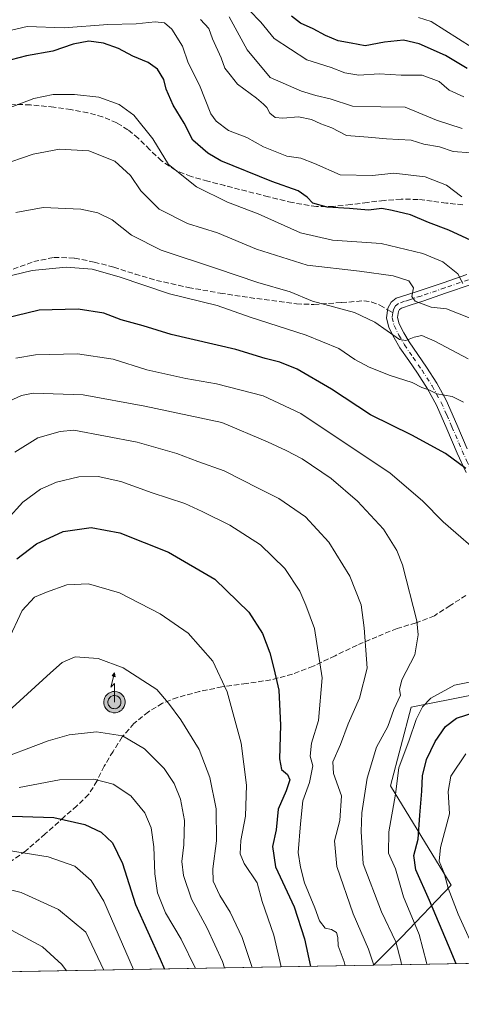
# Model space of a CAD drawing. Units: metres. Extents: x 619992 to 623434, y 4791957 to 4794301.
# Drawn here: x 620599 to 620736, y 4791957 to 4792263 of the extents above; entities that cross this region are included whole.
import ezdxf

# ---------------------------------------------------------------- set-up
doc = ezdxf.new("R2010")
doc.units = ezdxf.units.M
doc.header["$MEASUREMENT"] = 0
doc.linetypes.add('DGN Style 3', pattern=[2.307223458686699, 1.648016756204785, -0.6592067024819142])
doc.linetypes.add('DGN Style 4', pattern=[2.6384748266838614, 1.318413404963828, -0.6592067024819142, 0.001648016756204785, -0.6592067024819142])
for name, color, linetype, lineweight in [('Antena puntual', 7, 'Continuous', 0), ('Arbolado forestal CxS', 92, 'Continuous', 0), ('Camino Cxs', 7, 'Continuous', 0), ('Camino eje', 30, 'DGN Style 4', 13), ('Comarca CxS', 21, 'Continuous', 0), ('Comunidad Autónoma CxS', 142, 'Continuous', 0), ('Curva de nivel maestra', 30, 'Continuous', 30), ('Curva de nivel normal', 30, 'Continuous', 0), ('Municipio CxS', 4, 'Continuous', 0), ('Pastizal CxS', 92, 'Continuous', 0), ('Provincia CxS', 1, 'Continuous', 0), ('Senda', 7, 'DGN Style 3', 0), ('Senda no paivmentada conexión', 7, 'DGN Style 3', 0), ('Talud superficial', 30, 'DGN Style 3', 0)]:
    doc.layers.add(name, color=color, linetype=linetype, lineweight=lineweight)

# ---------------------------------------------------------------- blocks, each defined once
blk = doc.blocks.new('5ANTEN')
at = {"layer": 'Talud superficial', "linetype": 'Continuous', "lineweight": 0, "extrusion": (0, 0, -1)}
blk.add_hatch(color=5, dxfattribs=at).paths.add_polyline_path([(-0.0254, 0.7572), (-0.0074, 0.8788), (0.0718, 0.7896000000000001)])
at = {"layer": 'Talud superficial', "linetype": 'Continuous', "lineweight": 0}
for points in [[(0.039, -0.3583), (-0.0328, -0.3574), (-0.09210000000000002, -0.3441000000000001), (-0.1438, -0.3251), (-0.1919, -0.2949), (-0.2269, -0.263), (-0.2647, -0.2219), (-0.2906, -0.178), (-0.3112, -0.1303), (-0.3232, -0.064), (-0.3252, -0.0046), (-0.3178, 0.0489), (-0.2941, 0.1163), (-0.2696, 0.1597), (-0.2321, 0.2034), (-0.1989, 0.2326), (-0.171, 0.2528), (-0.099, 0.2862), (-0.0524, 0.2994), (0.0124, 0.3021), (0.0915, 0.2914), (0.1483, 0.269), (0.2024, 0.2377), (0.2338, 0.2116), (0.2578, 0.185), (0.291, 0.1357), (0.312, 0.0935), (0.3246, 0.05110000000000001), (0.3333, 0.0027), (0.3324, -0.0536), (0.3246, -0.1024), (0.305, -0.1598), (0.2789, -0.2113), (0.2476, -0.2515), (0.229, -0.2727), (0.1906, -0.3008), (0.1399, -0.3302), (0.0916, -0.3488000000000001)], [(0.0285, -0.2317), (-0.018, -0.2311), (-0.0563, -0.2225), (-0.0877, -0.2109), (-0.1151, -0.1938), (-0.1376, -0.1733), (-0.1625, -0.1461), (-0.1776, -0.1206), (-0.1893, -0.0935), (-0.1971, -0.0505), (-0.1984, -0.0112), (-0.1942, 0.019), (-0.1785, 0.06380000000000001), (-0.1655, 0.0867), (-0.1419, 0.1143), (-0.1199, 0.1337), (-0.1067, 0.1432), (-0.0549, 0.1672), (-0.0323, 0.1736), (0.006500000000000001, 0.1753), (0.0594, 0.1681), (0.0931, 0.1548), (0.1298, 0.1336), (0.146, 0.1201), (0.1579, 0.1069), (0.1815, 0.0719), (0.1939, 0.047), (0.2013, 0.0218), (0.2066, -0.0076), (0.2061, -0.0426), (0.2014, -0.0718), (0.1882, -0.1105), (0.1716, -0.1432), (0.1501, -0.1709), (0.1431, -0.1788), (0.1213, -0.1948), (0.08510000000000001, -0.2158), (0.0573, -0.2265)]]:
    blk.add_hatch(color=5, dxfattribs=at).paths.add_polyline_path(points)
at = {"layer": 'Talud superficial', "color": 7, "linetype": 'Continuous', "lineweight": 0, "elevation": 0.05, "flags": 128}
blk.add_lwpolyline([(0.007, -0.0288), (0.0074, 0.5504), (-0.1102, 0.4384), (0.0074, 0.8788)], dxfattribs=at)
at = {"layer": 'Talud superficial', "color": 7, "linetype": 'Continuous', "lineweight": 0, "flags": 128}
for points in [[(-0.2321, 0.2034), (-0.2696, 0.1597), (-0.2941, 0.1163), (-0.3178, 0.0489), (-0.3252, -0.0046), (-0.3232, -0.064), (-0.3112, -0.1303), (-0.2906, -0.178), (-0.2647, -0.2219), (-0.2269, -0.263), (-0.1919, -0.2949), (-0.1438, -0.3251), (-0.09210000000000002, -0.3441000000000001), (-0.0328, -0.3574), (0.039, -0.3583), (0.0916, -0.3488000000000001), (0.1399, -0.3302), (0.1906, -0.3008), (0.229, -0.2727), (0.2476, -0.2515), (0.2789, -0.2113), (0.305, -0.1598), (0.3246, -0.1024), (0.3324, -0.0536), (0.3333, 0.0027), (0.3246, 0.05110000000000001), (0.312, 0.0935), (0.291, 0.1357), (0.2578, 0.185), (0.2338, 0.2116), (0.2024, 0.2377), (0.1483, 0.269), (0.0915, 0.2914), (0.0124, 0.3021), (-0.0524, 0.2994), (-0.099, 0.2862), (-0.171, 0.2528), (-0.1989, 0.2326)], [(-0.1419, 0.1143), (-0.1655, 0.0867), (-0.1785, 0.06380000000000001), (-0.1942, 0.019), (-0.1984, -0.0112), (-0.1971, -0.0505), (-0.1893, -0.0935), (-0.1776, -0.1206), (-0.1625, -0.1461), (-0.1376, -0.1733), (-0.1151, -0.1938), (-0.0877, -0.2109), (-0.0563, -0.2225), (-0.018, -0.2311), (0.0285, -0.2317), (0.0573, -0.2265), (0.08510000000000001, -0.2158), (0.1213, -0.1948), (0.1431, -0.1788), (0.1501, -0.1709), (0.1716, -0.1432), (0.1882, -0.1105), (0.2014, -0.0718), (0.2061, -0.0426), (0.2066, -0.0076), (0.2013, 0.0218), (0.1939, 0.047), (0.1815, 0.0719), (0.1579, 0.1069), (0.146, 0.1201), (0.1298, 0.1336), (0.0931, 0.1548), (0.0594, 0.1681), (0.006500000000000001, 0.1753), (-0.0323, 0.1736), (-0.0549, 0.1672), (-0.1067, 0.1432), (-0.1199, 0.1337)]]:
    blk.add_lwpolyline(points, close=True, dxfattribs=at)
at = {"layer": 'Talud superficial', "color": 7, "linetype": 'Continuous', "lineweight": 0}
blk.add_3dface([(0.0074, 0.8788, 0.05), (0.0254, 0.7572, 0.05), (-0.0718, 0.7896000000000001, 0.05)], dxfattribs=at)

msp = doc.modelspace()

# ---------------------------------------------------------------- linework, layer by layer
at = {"layer": 'Arbolado forestal CxS', "color": 92, "linetype": 'Continuous', "lineweight": 0, "extrusion": (0.4121698929079708, 0.007404957605331591, 0.9110769155143242), "elevation": 291540.7140770223, "flags": 128}
msp.add_lwpolyline([(4780046.226528401, -643969.8854549882), (4780046.226528401, -643746.0253136482)], dxfattribs=at)
at = {"layer": 'Arbolado forestal CxS', "color": 92, "linetype": 'Continuous', "lineweight": 0}
for points in [[(621022.7671999997, 4791974.7554, 123.873900000006), (620708.3691999996, 4791969.107000001, 240.4670000000042), (620717.1089000005, 4791977.8465, 234.366599999994), (620732.4753000002, 4791994.022299999, 219.7924000000057), (620713.6120999996, 4792024.8871, 231.9885999999969), (620720.0248999996, 4792049.2555, 232.3920000000071), (620739.2632999998, 4792053.1043, 228.3263000000007)], [(620739.2632999998, 4792053.1043, 228.3263000000007), (620720.0248999996, 4792049.2555, 232.3920000000071), (620713.6120999996, 4792024.8871, 231.9885999999969), (620732.4753000002, 4791994.022299999, 219.7924000000057), (620717.1089000005, 4791977.8465, 234.366599999994), (620708.3693000004, 4791969.107100001, 240.4668999999994)]]:
    msp.add_polyline3d(points, dxfattribs=at)
at = {"layer": 'Camino Cxs', "color": 7, "linetype": 'Continuous', "lineweight": 0}
for points in [[(620737.0900999998, 4792122.190099999, 225.3997999999993), (620734.3701, 4792128.2301, 224.4720999999991), (620731.1801000005, 4792135.710100001, 222.7820999999967), (620727.9001000002, 4792143.140100001, 221.1294999999955), (620725.1201, 4792148.190099999, 220.0696000000025), (620722.0201000003, 4792153.0001, 218.5244999999995), (620719.3101000005, 4792156.960100001, 217.5469000000012), (620716.5800999999, 4792160.9301, 216.2111000000005), (620714.7701000003, 4792164.0101, 215.3815000000032), (620713.1801000005, 4792167.210100001, 214.0638000000035), (620712.4301000005, 4792170.190099999, 212.9977000000072), (620712.8601000002, 4792173.220100001, 212.2747999999993), (620713.8400999998, 4792175.0601, 212.3463999999949), (620715.4200999998, 4792176.290100001, 212.256899999993), (620719.0100999996, 4792177.460100001, 211.5044000000053), (620722.5900999998, 4792178.600099999, 210.2473999999929), (620729.9501, 4792181.130100001, 208.4082000000053), (620737.3101000005, 4792183.6501, 206.0718000000052)], [(620737.0900999998, 4792122.190099999, 225.3997999999993), (620734.3701, 4792128.2301, 224.4720999999991), (620731.1801000005, 4792135.710100001, 222.7820999999967), (620727.9001000002, 4792143.140100001, 221.1294999999955), (620725.1201, 4792148.190099999, 220.0696000000025), (620722.0201000003, 4792153.0001, 218.5244999999995), (620719.3101000005, 4792156.960100001, 217.5469000000012), (620716.5800999999, 4792160.9301, 216.2111000000005), (620714.7701000003, 4792164.0101, 215.3815000000032), (620713.1801000005, 4792167.210100001, 214.0638000000035), (620712.4301000005, 4792170.190099999, 212.9977000000072), (620712.8601000002, 4792173.220100001, 212.2747999999993), (620713.8400999998, 4792175.0601, 212.3463999999949), (620715.4200999998, 4792176.290100001, 212.256899999993), (620719.0100999996, 4792177.460100001, 211.5044000000053), (620722.5900999998, 4792178.600099999, 210.2473999999929), (620729.9501, 4792181.130100001, 208.4082000000053), (620737.3101000005, 4792183.6501, 206.0718000000052)], [(620738.4101, 4792180.460100001, 206.5467999999964), (620731.0500999996, 4792177.940099999, 207.9918000000034), (620723.6501000002, 4792175.4001, 210.7985999999946), (620720.0401, 4792174.2501, 211.8074000000051), (620717.0301000001, 4792173.270099999, 212.2562999999937), (620716.4801000003, 4792172.840100001, 212.2728999999963), (620716.1201, 4792172.1601, 212.4106000000029), (620715.8601000002, 4792170.370100001, 213.0954999999958), (620716.3601000002, 4792168.380100001, 213.9066000000021), (620717.7401000002, 4792165.610099999, 214.7902000000031), (620719.4200999998, 4792162.7501, 215.7286000000022), (620722.0900999998, 4792158.870100001, 217.0506000000023), (620724.8300999999, 4792154.860099999, 218.1738000000041), (620728.0100999996, 4792149.920100001, 219.4912999999942), (620730.9301000005, 4792144.640100001, 220.8885000000009), (620734.2701000003, 4792137.050100001, 222.1830999999947), (620737.4600999998, 4792129.5801, 223.7370999999985)], [(620738.4101, 4792180.460100001, 206.5467999999964), (620731.0500999996, 4792177.940099999, 207.9918000000034), (620723.6501000002, 4792175.4001, 210.7985999999946), (620720.0401, 4792174.2501, 211.8074000000051), (620717.0301000001, 4792173.270099999, 212.2562999999937), (620716.4801000003, 4792172.840100001, 212.2728999999963), (620716.1201, 4792172.1601, 212.4106000000029), (620715.8601000002, 4792170.370100001, 213.0954999999958), (620716.3601000002, 4792168.380100001, 213.9066000000021), (620717.7401000002, 4792165.610099999, 214.7902000000031), (620719.4200999998, 4792162.7501, 215.7286000000022), (620722.0900999998, 4792158.870100001, 217.0506000000023), (620724.8300999999, 4792154.860099999, 218.1738000000041), (620728.0100999996, 4792149.920100001, 219.4912999999942), (620730.9301000005, 4792144.640100001, 220.8885000000009), (620734.2701000003, 4792137.050100001, 222.1830999999947), (620737.4600999998, 4792129.5801, 223.7370999999985)]]:
    msp.add_polyline3d(points, dxfattribs=at)
at = {"layer": 'Camino eje', "color": 30, "linetype": 'DGN Style 4', "lineweight": 13}
for points in [[(620737.8601000002, 4792182.0551, 206.272100000002), (620730.5000999998, 4792179.5351, 208.2032000000036), (620723.1201, 4792177.0001, 210.3383000000031), (620719.5251000002, 4792175.8551, 211.6101999999955), (620718.0201000003, 4792175.3651, 212.0166999999929), (620716.0875000004, 4792174.672499999, 212.2317000000039), (620715.1601, 4792173.950099999, 212.2691999999952), (620714.5800999999, 4792172.860099999, 212.2606999999989), (620714.3601000002, 4792171.795100001, 212.5035000000062)], [(620714.3601000002, 4792171.795100001, 212.5035000000062), (620714.1451000003, 4792170.280099999, 213.0372999999963), (620714.7701000003, 4792167.795100001, 213.9832000000024), (620716.2550999997, 4792164.8101, 215.0007999999943), (620718.0000999998, 4792161.840100001, 215.7537000000011), (620720.7001, 4792157.915100001, 217.2277999999933), (620723.4250999996, 4792153.9301, 218.280899999998), (620726.5651000004, 4792149.0551, 219.7112999999954), (620727.9550999999, 4792146.530099999, 220.2629000000015), (620729.4151, 4792143.890100001, 220.9890000000014), (620731.0850999998, 4792140.095100001, 221.7908000000025), (620732.7251000004, 4792136.380100001, 222.3916999999929), (620735.9151, 4792128.905099999, 224.0866999999998), (620737.2751000002, 4792125.8851, 224.5639999999985), (620739.9851000002, 4792119.850099999, 225.6258999999991), (620741.3800999997, 4792116.755100001, 226.1831999999995), (620743.3300999999, 4792111.1251, 227.0923999999941), (620744.7200999996, 4792105.350099999, 228.2287000000069), (620745.5401, 4792100.940099999, 229.0080000000016), (620745.3450999996, 4792098.465100001, 229.4257000000071), (620745.1851000005, 4792096.4101, 229.7657999999938), (620744.5000999998, 4792094.300100001, 230.1484999999957), (620742.6250999998, 4792088.540100001, 231.0714000000008)]]:
    msp.add_polyline3d(points, dxfattribs=at)
at = {"layer": 'Comarca CxS', "color": 21, "linetype": 'Continuous', "lineweight": 0, "flags": 128}
msp.add_lwpolyline([(622371.3918103661, 4791998.984403964), (621495.3119999992, 4791983.2451), (621469.4837999993, 4791982.7811), (620033.360000928, 4791956.979982051), (620002.8320811659, 4793679.265316301)], dxfattribs=at)
at = {"layer": 'Comunidad Autónoma CxS', "color": 142, "linetype": 'Continuous', "lineweight": 0, "flags": 128}
msp.add_lwpolyline([(622371.3918103661, 4791998.984403964), (621495.3119999992, 4791983.2451), (621469.4837999993, 4791982.7811), (620033.360000928, 4791956.979982051), (620002.8320811659, 4793679.265316301)], dxfattribs=at)
at = {"layer": 'Curva de nivel maestra', "color": 30, "linetype": 'Continuous', "lineweight": 30, "flags": 128}
for points, elevation in [([(620737.4699999997, 4792247.6601), (620730.6900000004, 4792251.700099999), (620722.5, 4792255.370100001), (620717.6600000003, 4792256.4301), (620711.79, 4792255.9001), (620705.7699999996, 4792254.710100001), (620701.3899999997, 4792255.550100001), (620697.3700000001, 4792256.3101), (620693.4400000004, 4792257.880100001), (620689.6600000003, 4792260.050100001), (620685.7599999999, 4792261.720100001), (620682.9000000004, 4792263.940099999)], 175), ([(620738.6699999999, 4792194.2601), (620731.7300000006, 4792197.460100001), (620725.4000000004, 4792199.790100001), (620719.8899999997, 4792202.2601), (620714.1699999999, 4792203.5801), (620710.9600000001, 4792204.140100001), (620706.7699999996, 4792203.710100001), (620700.9600000001, 4792204.1801), (620693.9699999997, 4792204.620100001), (620689.5599999996, 4792205.860099999), (620687.7800000003, 4792207.7501), (620684.9600000001, 4792209.720100001), (620676.8600000005, 4792212.550100001), (620660.9400000004, 4792219.040100001), (620656.9400000004, 4792221.3301), (620652.2699999996, 4792225.450099999), (620649.5599999996, 4792230.6601), (620646.2400000002, 4792236.2501), (620644.0700000003, 4792241.2301), (620643.2999999998, 4792244.3101), (620641.3700000001, 4792247.4301), (620638.4800000006, 4792249.5001), (620633.6299999999, 4792251.5601), (620629.2000000002, 4792253.880100001), (620624.5199999996, 4792255.5701), (620619.9800000006, 4792256.170100001), (620615.1299999999, 4792255.2501), (620608.8499999996, 4792253.0801), (620600.6799999997, 4792251.630100001), (620593.5199999996, 4792249.770099999)], 200), ([(620737.0599999996, 4792123.4301), (620730.7400000002, 4792128.040100001), (620720.3200000003, 4792133.7501), (620707.4900000002, 4792140.090100001), (620695.3300000001, 4792148.0801), (620684.6900000004, 4792154.2401), (620679.2800000003, 4792156.4801), (620674.75, 4792157.620100001), (620665.6900000004, 4792160.390100001), (620645.5300000003, 4792165.090100001), (620636.8399999999, 4792167.720100001), (620630.0599999996, 4792169.640100001), (620624.7100000001, 4792171.630100001), (620616.6900000004, 4792172.880100001), (620604.6100000005, 4792172.590100001), (620590.3799999999, 4792169.170100001)], 225), ([(620597.6799999997, 4792095.4001), (620603.79, 4792100.0601), (620612.0599999996, 4792103.840100001), (620620.7199999997, 4792105.110099999), (620629.6799999997, 4792103.4101), (620644.7699999996, 4792097.460100001), (620659.1100000005, 4792089.040100001), (620669.7300000006, 4792078.7601), (620673.9600000001, 4792072.1501), (620676.2199999997, 4792066.1501), (620677.4000000004, 4792061.2501), (620678.9400000004, 4792054.600099999), (620679.5300000003, 4792043.6601), (620679.2400000002, 4792033.2301), (620679.8399999999, 4792029.890100001), (620681.6500000004, 4792028.370100001), (620682.3899999997, 4792026.720100001), (620681.2699999996, 4792023.290100001), (620678.7800000003, 4792017.610099999), (620678.2000000002, 4792011.2301), (620677.04, 4792005.950099999), (620677.9800000006, 4791999.6501), (620683.7100000001, 4791987.220100001), (620686.9900000002, 4791977.360099999), (620688.7910000002, 4791968.7555)], 250), ([(620733.9962999999, 4791969.567600001), (620731.6900000004, 4791975.220100001), (620725.7800000003, 4791989.220100001), (620721.4699999997, 4791998.7601), (620720.9199999999, 4792003.210100001), (620722.2100000001, 4792008.280099999), (620722.7400000002, 4792015.780099999), (620723.3899999997, 4792023.2301), (620723.5999999996, 4792027.9801), (620724.8099999996, 4792033.040100001), (620727.4699999997, 4792038.6601), (620730.7000000002, 4792043.280099999), (620734.1699999999, 4792045.850099999), (620739.9299999997, 4792047.6801)], 225), ([(620592.9600000001, 4792015.550100001), (620609.1299999999, 4792014.970100001), (620618.7599999999, 4792012.840100001), (620623.8799999999, 4792010.4301), (620627.3499999996, 4792007.170100001), (620630.4800000006, 4792000.710100001), (620634.5199999996, 4791988.0001), (620642.1299999999, 4791971.040100001), (620643.4976000005, 4791967.9418)], 275), ([(620688.7910000002, 4791968.7555), (620688.7910000002, 4791968.7553)], 250), ([(620733.9963999996, 4791969.567399999), (620733.9962999999, 4791969.567600001)], 225)]:
    msp.add_lwpolyline(points, dxfattribs=dict(at, elevation=elevation))
at = {"layer": 'Curva de nivel normal', "color": 30, "linetype": 'Continuous', "lineweight": 0, "flags": 128}
for points, elevation in [([(620669.7800000003, 4792265.810000001), (620673.3600000005, 4792262.029999999), (620677.5300000003, 4792257.039999999), (620687.6900000004, 4792250.359999999), (620695.2300000006, 4792248.02), (620699.4400000004, 4792246.350000001), (620703.8099999996, 4792245.57), (620710.0800000001, 4792246.039999999), (620716.9100000003, 4792245.630000001), (620723.5, 4792245.560000001), (620728.75, 4792243.630000001), (620731.8600000005, 4792240.9), (620736.3700000001, 4792238.92)], 180), ([(620735.7599999999, 4792207.82), (620731.0199999996, 4792211.480000001), (620724.3600000005, 4792213.99), (620714.6900000004, 4792215.16), (620708.0300000003, 4792214.49), (620698.0300000003, 4792214.600000001), (620690.0899999999, 4792218.210000001), (620685.7999999998, 4792219.869999999), (620681.4299999997, 4792220.430000001), (620674.1900000004, 4792223.33), (620669.0199999996, 4792226.25), (620663.3499999996, 4792228.380000001), (620659.5099999999, 4792231.32), (620657.9100000003, 4792233.58), (620654.3600000005, 4792242.460000001), (620650.7999999998, 4792249.390000001), (620649.1200000001, 4792254.57), (620645.8099999996, 4792259.880000001), (620643.5300000003, 4792261.869999999), (620640.6500000004, 4792262.15), (620634.7100000001, 4792261.560000001), (620625.9400000004, 4792261.380000001), (620612.3200000003, 4792260.350000001), (620600.8799999999, 4792260.699999999), (620590.6500000004, 4792258.300000001)], 195), ([(620738.6200000001, 4792221.529999999), (620733.0499999998, 4792221.859999999), (620728.8799999999, 4792223.300000001), (620724.0099999999, 4792224.220000001), (620720.0300000003, 4792225.430000001), (620712.3600000005, 4792225.800000001), (620706.6900000004, 4792226.359999999), (620700.0300000003, 4792226.869999999), (620695.4400000004, 4792229.220000001), (620692.0099999999, 4792230.439999999), (620689.1100000005, 4792231.880000001), (620685.0599999996, 4792232.619999999), (620680.2699999996, 4792232.199999999), (620677.8799999999, 4792232.5), (620676.2300000006, 4792233.850000001), (620675.2800000003, 4792235.560000001), (620674.1799999997, 4792236.58), (620672.0700000003, 4792238.470000001), (620666.2000000002, 4792242.800000001), (620663.8799999999, 4792245.680000001), (620662.2599999999, 4792247.82), (620661.1100000005, 4792251.01), (620658.4000000004, 4792256.850000001), (620657.2400000002, 4792260.060000001), (620654.7199999997, 4792262.850000001)], 190), ([(620735.9100000003, 4792229.07), (620727.9000000004, 4792231.66), (620718.2400000002, 4792235.640000001), (620710.6900000004, 4792235.74), (620701.8700000001, 4792236.01), (620694.9500000002, 4792238.289999999), (620690.5199999996, 4792239.24), (620686.0199999996, 4792240.619999999), (620676.2800000003, 4792244.890000001), (620669.1600000003, 4792253.49), (620663.6100000005, 4792263.74)], 185), ([(620722.3600000005, 4792263.529999999), (620726.2599999999, 4792262.25), (620743.1900000004, 4792251.539999999)], 170), ([(620736.1299999999, 4792180.859999999), (620734.5499999998, 4792183.939999999), (620729.8399999999, 4792187.57), (620723.7300000006, 4792190.16), (620710.7699999996, 4792193.310000001), (620695.6699999999, 4792194.4), (620685.7300000006, 4792196.680000001), (620672.54, 4792202.57), (620663.0199999996, 4792206.199999999), (620653.4000000004, 4792210.890000001), (620644.7100000001, 4792217.869999999), (620639.9100000003, 4792225.83), (620634, 4792233.17), (620629.4299999997, 4792236.480000001), (620623.1200000001, 4792238.789999999), (620615.5800000001, 4792239.65), (620608.9199999999, 4792239.58), (620602.9100000003, 4792238.34), (620590.6799999997, 4792233.74)], 205), ([(620592.4400000004, 4792217.51), (620602.79, 4792221.08), (620610.9600000001, 4792222.640000001), (620620.0099999999, 4792222.08), (620628.1100000005, 4792218.939999999), (620632.9600000001, 4792214.41), (620636.1600000003, 4792209.65), (620641.8700000001, 4792203.939999999), (620650.5999999996, 4792199.560000001), (620659.9199999999, 4792196.58), (620672.0300000003, 4792191.59), (620687.7400000002, 4792186.630000001), (620704.04, 4792184.720000001), (620714.4400000004, 4792183.289999999), (620719.3099999996, 4792181.680000001), (620720.7800000003, 4792179.529999999), (620720.2699999996, 4792176.859999999), (620721.3099999996, 4792175.4), (620726.2699999996, 4792173.5), (620731, 4792173.060000001), (620738.8600000005, 4792169.92)], 210), ([(620737.7199999997, 4792157.439999999), (620727.4299999997, 4792163.01), (620723.4000000004, 4792164.699999999), (620721.0300000003, 4792164.24), (620718.4000000004, 4792163.210000001), (620716.4000000004, 4792163.539999999), (620708.79, 4792168.83), (620702.4400000004, 4792171.9), (620689.4699999997, 4792175.449999999), (620682.5, 4792178.289999999), (620672.5199999996, 4792181.15), (620659.6399999997, 4792185.539999999), (620642.4199999999, 4792191.289999999), (620633.2699999996, 4792195.9), (620627.2199999997, 4792200.619999999), (620622.7800000003, 4792202.880000001), (620617.5599999996, 4792203.949999999), (620605.8799999999, 4792204.470000001), (620597.3399999999, 4792202.949999999)], 215), ([(620736.2599999999, 4792144.039999999), (620732.75, 4792145.82), (620728.0700000003, 4792146.630000001), (620725.5499999998, 4792147.83), (620723.4100000003, 4792148.630000001), (620720.3600000005, 4792150.09), (620713.5599999996, 4792152.289999999), (620707.0499999998, 4792154.850000001), (620702.6100000005, 4792157.33), (620697.5899999999, 4792160.65), (620687.5, 4792164.789999999), (620670.1399999997, 4792170.449999999), (620659.8200000003, 4792174.01), (620645.0599999996, 4792177.680000001), (620629.4000000004, 4792182.980000001), (620621.0300000003, 4792185.33), (620612.9500000002, 4792185.939999999), (620602.4100000003, 4792184.949999999), (620590.2800000003, 4792182.08)], 220), ([(620597.3499999996, 4792157.699999999), (620603.4400000004, 4792158.689999999), (620616.4900000002, 4792159.07), (620627.6100000005, 4792157.34), (620638, 4792154.08), (620650.0999999996, 4792151.34), (620659.6900000004, 4792149.699999999), (620674.0999999996, 4792146.029999999), (620685.7699999996, 4792140.5), (620713.54, 4792122.01), (620723.6100000005, 4792113.430000001), (620729.9800000006, 4792106.9), (620743.3600000005, 4792095.24)], 230), ([(620593.9500000002, 4792143.76), (620599.0899999999, 4792146.140000001), (620602.7699999996, 4792146.850000001), (620618.2699999996, 4792146.34), (620637.4199999999, 4792142.779999999), (620661.29, 4792137.689999999), (620675.5199999996, 4792131.720000001), (620681.29, 4792128.980000001), (620686.1900000004, 4792126.41), (620695.2400000002, 4792120.32), (620703.4100000003, 4792113.27), (620711.4500000002, 4792104.529999999), (620715.5800000001, 4792097.980000001), (620717.3799999999, 4792093.52), (620721.7800000003, 4792076.07), (620722.2100000001, 4792071.76), (620721.1900000004, 4792065.550000001), (620717.1799999997, 4792057.779999999), (620716.4199999999, 4792054.76), (620716.7999999998, 4792053.02), (620714.6500000004, 4792048.59), (620712.7999999998, 4792043.24), (620709.3200000003, 4792036.83), (620706.3600000005, 4792027.199999999), (620704.7400000002, 4792016.42), (620704.5099999999, 4792010.630000001), (620705.1399999997, 4792000.66), (620710.8200000003, 4791985.699999999), (620715.2800000003, 4791976.4), (620716.9299999997, 4791970.100000001), (620717.0146000005, 4791969.2623)], 235), ([(620597.0199999996, 4792128.460000001), (620604.2199999997, 4792132.960000001), (620611.0999999996, 4792134.91), (620615.3499999996, 4792135.279999999), (620635.0099999999, 4792131.57), (620647.2800000003, 4792128.100000001), (620653.8200000003, 4792125.550000001), (620661.9800000006, 4792122.699999999), (620672.7800000003, 4792117.180000001), (620679, 4792114.15), (620687.2199999997, 4792108.359999999), (620694.4800000006, 4792100.49), (620701.0099999999, 4792089.949999999), (620704.54, 4792081.07), (620705.4500000002, 4792073.92), (620706.3600000005, 4792061.42), (620704.0700000003, 4792052.07), (620700.5099999999, 4792044.07), (620698.1100000005, 4792037.710000001), (620695.7300000006, 4792032.279999999), (620695.9400000004, 4792028.66), (620698.4400000004, 4792021.730000001), (620697.8799999999, 4792014.07), (620696.2800000003, 4792007.74), (620696.9800000006, 4791999.74), (620702.0099999999, 4791985.060000001), (620706.8200000003, 4791974.060000001), (620708.4746000003, 4791969.108899999)], 240), ([(620594.7199999997, 4792107.630000001), (620599.5599999996, 4792112.930000001), (620605.0199999996, 4792117.029999999), (620610.0199999996, 4792119.210000001), (620616.9100000003, 4792120.83), (620622.9299999997, 4792120.9), (620629.9800000006, 4792119.359999999), (620639.7000000002, 4792115.850000001), (620649.7999999998, 4792112.560000001), (620655.2100000001, 4792110.02), (620663.8099999996, 4792105.859999999), (620673.25, 4792099.74), (620680.8600000005, 4792092.34), (620685.5099999999, 4792085.33), (620687.3600000005, 4792080.949999999), (620690.0999999996, 4792073.680000001), (620692.4600000001, 4792058.42), (620691.3099999996, 4792045.130000001), (620689.1500000004, 4792038.09), (620688.7199999997, 4792034.07), (620689.5099999999, 4792031.07), (620688.4699999997, 4792025.850000001), (620686.4600000001, 4792020.17), (620685.7300000006, 4792013.029999999), (620684.9400000004, 4792004.130000001), (620685.7000000002, 4791999.59), (620686.9600000001, 4791994.74), (620690.2000000002, 4791986.92), (620691.6200000001, 4791982.859999999), (620693.3600000005, 4791980.640000001), (620695.3099999996, 4791980.189999999), (620696.8399999999, 4791979.32), (620697.2699999996, 4791977.689999999), (620697.4299999997, 4791975.109999999), (620699.2300000006, 4791970.220000001), (620699.5362999998, 4791968.9483)], 245), ([(620594.8700000001, 4792069.789999999), (620599.3499999996, 4792079.33), (620603.1399999997, 4792083.5), (620606.8600000005, 4792084.960000001), (620613.1799999997, 4792087.27), (620619.9000000004, 4792087.58), (620629.5499999998, 4792084.779999999), (620642.1799999997, 4792078.279999999), (620650.8399999999, 4792072.220000001), (620658.5199999996, 4792063.609999999), (620662.9600000001, 4792054.039999999), (620667.3200000003, 4792038.109999999), (620668.9800000006, 4792025.050000001), (620668.6799999997, 4792015.4), (620667.1500000004, 4792007.880000001), (620666.9800000006, 4792003.699999999), (620668.25, 4792000.74), (620672.29, 4791994.74), (620673.7800000003, 4791988.930000001), (620677.4000000004, 4791978.5), (620679.7413999997, 4791968.592800001)], 255), ([(620591.3499999996, 4792044.76), (620608.1399999997, 4792059.970000001), (620611.7400000002, 4792063.119999999), (620615.7599999999, 4792064.91), (620622.9400000004, 4792064.42), (620630.6600000003, 4792061.539999999), (620641.1100000005, 4792054.74), (620644.7800000003, 4792050.52), (620648.5300000003, 4792045.32), (620654.25, 4792036.180000001), (620657.5999999996, 4792027.41), (620659.5099999999, 4792017.74), (620659.6399999997, 4792007.74), (620658.4600000001, 4791999.07), (620658.6399999997, 4791995.24), (620660.6399999997, 4791990.75), (620663.9299999997, 4791985.58), (620667.6399999997, 4791977.730000001), (620670.7375999996, 4791968.431)], 260), ([(620745.8099999996, 4792058.59), (620733.5, 4792056.07), (620726.1900000004, 4792052.109999999), (620723.5599999996, 4792049.390000001), (620721.6299999999, 4792045.41), (620719.4600000001, 4792039.07), (620716.2400000002, 4792030.41), (620715.2000000002, 4792022.289999999), (620713.1500000004, 4792010.59), (620713.0599999996, 4792003.960000001), (620715.1699999999, 4791999.02), (620717.6600000003, 4791990.34), (620722.5800000001, 4791978.640000001), (620724.8499999996, 4791970), (620724.9724000003, 4791969.405400001)], 230), ([(620589.79, 4792032.189999999), (620607.3499999996, 4792038.84), (620613.9299999997, 4792040.680000001), (620622.4500000002, 4792041.57), (620630.4600000001, 4792040.380000001), (620637.3300000001, 4792036.32), (620643.3600000005, 4792030.25), (620646.5300000003, 4792025.609999999), (620648.4900000002, 4792020.67), (620649.6799999997, 4792014.060000001), (620649.5, 4792006.550000001), (620648.9000000004, 4792001.33), (620649.3899999997, 4791996.960000001), (620651.8700000001, 4791989.640000001), (620656.7199999997, 4791980.680000001), (620661.4900000002, 4791970.300000001), (620662.1332, 4791968.2764)], 265), ([(620740.7400000002, 4791971.550000001), (620734.6500000004, 4791985.029999999), (620731.5, 4791993.01), (620730.3200000003, 4791997.699999999), (620728.7999999998, 4792001.41), (620729.1799999997, 4792005.689999999), (620731.9800000006, 4792016.180000001), (620731.5300000003, 4792023.119999999), (620732.3300000001, 4792027.9), (620737.0300000003, 4792034.800000001)], 220), ([(620653.0736999996, 4791968.113500001), (620648.6399999997, 4791977.189999999), (620643.8399999999, 4791985.41), (620641.3799999999, 4791991.57), (620640.4600000001, 4791997.550000001), (620640.2199999997, 4792005.939999999), (620639.3799999999, 4792011.77), (620637.3799999999, 4792016.49), (620633.0899999999, 4792021.699999999), (620627.5499999998, 4792025.359999999), (620621.6200000001, 4792026.939999999), (620610.9199999999, 4792026.680000001), (620598.3700000001, 4792024.279999999)], 270), ([(620592.5199999996, 4792005.180000001), (620607.4000000004, 4792002.76), (620615.6399999997, 4791999.91), (620620.75, 4791995.49), (620624.6500000004, 4791988.970000001), (620633.8668999998, 4791967.7685)], 280), ([(620585.4600000001, 4791995.039999999), (620599.0199999996, 4791991.75), (620610.5700000003, 4791986.449999999), (620619.0499999998, 4791979.439999999), (620624.6323999995, 4791967.602600001)], 285), ([(620613.0623000005, 4791967.3948), (620611.6799999997, 4791969.380000001), (620605.6399999997, 4791974.810000001), (620591.8300000001, 4791982.220000001), (620576.8499999996, 4791984.810000001), (620556.0199999996, 4791985.119999999), (620541.3499999996, 4791983.039999999), (620523.0199999996, 4791978.42), (620503.3399999999, 4791974.99), (620490.0599999996, 4791971.76), (620475.8899999997, 4791967), (620467.8300000001, 4791965.980000001), (620456.1500000004, 4791968.140000001), (620443.0099999999, 4791970.4), (620428.8099999996, 4791973.230000001), (620417.8099999996, 4791973.310000001), (620401.7000000002, 4791969.9), (620389.3300000001, 4791965.689999999), (620384.3085000003, 4791963.285)], 290)]:
    msp.add_lwpolyline(points, dxfattribs=dict(at, elevation=elevation))
at = {"layer": 'Municipio CxS', "color": 4, "linetype": 'Continuous', "lineweight": 0, "flags": 128}
msp.add_lwpolyline([(622371.3918103661, 4791998.984403964), (621495.3119999992, 4791983.2451), (621469.4837999993, 4791982.7811), (620033.360000928, 4791956.979982051), (620002.8320811659, 4793679.265316301)], dxfattribs=at)
at = {"layer": 'Pastizal CxS', "color": 92, "linetype": 'Continuous', "lineweight": 0, "extrusion": (0.3891219276044906, 0.006990915545629083, 0.921159732379352), "elevation": 275252.9969457095, "flags": 128}
msp.add_lwpolyline([(4780046.166911647, -650877.3238374303), (4780046.166911646, -650727.6088132211)], dxfattribs=at)
at = {"layer": 'Pastizal CxS', "color": 92, "linetype": 'Continuous', "lineweight": 0}
for points in [[(620739.2632999998, 4792053.1043, 228.3263000000007), (620720.0248999996, 4792049.2555, 232.3920000000071), (620713.6120999996, 4792024.8871, 231.9885999999969), (620732.4753000002, 4791994.022299999, 219.7924000000057), (620717.1089000005, 4791977.8465, 234.366599999994), (620708.3691999996, 4791969.107000001, 240.4670000000042), (620247.3543999996, 4791960.8245, 237.9418000000005)], [(620739.2632999998, 4792053.1043, 228.3263000000007), (620720.0248999996, 4792049.2555, 232.3920000000071), (620713.6120999996, 4792024.8871, 231.9885999999969), (620732.4753000002, 4791994.022299999, 219.7924000000057), (620717.1089000005, 4791977.8465, 234.366599999994), (620708.3693000004, 4791969.107100001, 240.4668999999994)]]:
    msp.add_polyline3d(points, dxfattribs=at)
at = {"layer": 'Provincia CxS', "color": 1, "linetype": 'Continuous', "lineweight": 0, "flags": 128}
msp.add_lwpolyline([(622371.3918103661, 4791998.984403964), (621495.3119999992, 4791983.2451), (621469.4837999993, 4791982.7811), (620033.360000928, 4791956.979982051), (620002.8320811659, 4793679.265316301)], dxfattribs=at)
at = {"layer": 'Senda', "color": 7, "linetype": 'DGN Style 3', "lineweight": 0}
for points in [[(620736.1300999997, 4792205.3101, 197.006899999993), (620730.9801000003, 4792205.860099999, 197.732799999998), (620726.6001000004, 4792206.460100001, 198.3300000000017), (620722.2100999998, 4792207.0101, 198.6238000000012), (620716.9600999998, 4792207.090100001, 199.1071999999986), (620711.7100999998, 4792206.690099999, 199.5357999999978), (620706.4901000002, 4792206.0701, 200.0516000000061), (620701.2801000001, 4792205.4101, 200.3110000000015), (620695.9600999998, 4792204.8301, 200.6603000000032), (620690.6501000002, 4792204.770099999, 201.4217000000062), (620683.1501000002, 4792206.0101, 201.9946999999956), (620675.7401000002, 4792207.840100001, 202.8006000000023), (620662.2401000002, 4792211.300100001, 203.993100000007), (620656.9901000002, 4792212.6801, 203.9100999999937), (620651.7401000002, 4792214.120100001, 204.5344000000041), (620646.9501, 4792216.090100001, 205.1970000000001), (620642.5900999998, 4792218.9801, 206.2133000000031), (620638.9401000004, 4792222.460100001, 207.4428000000044), (620635.3601000002, 4792226.020099999, 207.5908999999956), (620632.1700999998, 4792228.590100001, 207.346000000005), (620628.7001, 4792230.8201, 207.4389999999985), (620624.3101000005, 4792232.670100001, 207.5117999999929), (620619.7401000002, 4792233.890100001, 207.6923999999999), (620614.4700999996, 4792234.920100001, 207.5127000000066), (620609.1801000005, 4792235.6801, 207.1310999999987), (620601.8800999997, 4792236.360099999, 206.3745000000054), (620594.5900999998, 4792236.640100001, 205.607799999998)], [(620596.5301000001, 4792185.380100001, 220.2421999999933), (620602.9101, 4792187.6801, 219.6542999999947), (620609.2100999998, 4792189.0101, 219.5583000000042), (620615.5800999999, 4792188.770099999, 219.5240999999951), (620621.6801000005, 4792187.550100001, 219.4049999999988), (620627.7401000002, 4792185.960100001, 219.4210000000021), (620634.3601000002, 4792183.840100001, 219.2179999999935), (620640.9901000002, 4792181.860099999, 218.8791000000056), (620650.8400999998, 4792179.6801, 218.7796999999992), (620660.7701000003, 4792177.890100001, 217.9933000000019), (620669.9101, 4792176.5001, 217.3390000000072), (620679.0701000001, 4792175.270099999, 216.6309000000037), (620684.4501, 4792174.5601, 216.2695999999996), (620689.8201000001, 4792174.370100001, 215.6937999999937), (620698.4600999998, 4792174.950099999, 214.4391999999934), (620705.3800999997, 4792175.530099999, 213.1738999999943), (620707.8101000005, 4792175.140100001, 212.8631000000023), (620710.3400999998, 4792174.1801, 212.6677000000054), (620712.7805000005, 4792172.6599, 212.2357000000048)], [(620737.0601000005, 4792084.0001, 232.0576000000001), (620732.1601, 4792080.840100001, 232.9308000000019), (620727.2600999996, 4792077.670100001, 234.1959999999963), (620721.5800999999, 4792075.450099999, 238.841499999995), (620715.6801000005, 4792073.7601, 240.3916999999929), (620709.4401000004, 4792071.1801, 239.864499999996), (620703.2600999996, 4792068.520099999, 241.5099000000046), (620696.4600999998, 4792065.2601, 244.1698000000033), (620689.6300999997, 4792061.9901, 246.799199999994), (620683.1901000004, 4792059.540100001, 249.0212999999931), (620676.5100999996, 4792057.7601, 251.242499999993), (620668.9301000005, 4792056.620100001, 254.0760000000009), (620661.3400999998, 4792055.590100001, 256.1667000000016), (620654.4001000002, 4792054.140100001, 257.5804999999964), (620647.5201000003, 4792052.3201, 259.771900000007), (620642.8601000002, 4792050.4901, 261.4786000000022), (620638.5000999998, 4792047.840100001, 263.0924999999988), (620634.0000999998, 4792044.2301, 264.7348999999958), (620630.3701, 4792040.030099999, 265.7109999999957), (620627.5301000001, 4792035.540100001, 267.3024000000005), (620624.8000999996, 4792030.950099999, 269.2093000000023), (620622.5500999996, 4792026.340100001, 271.3323999999994), (620619.9401000004, 4792022.110099999, 272.9511000000057), (620616.2901, 4792018.620100001, 274.4345999999932), (620612.3800999997, 4792015.200099999, 276.2019), (620606.4600999998, 4792009.9001, 278.4489999999932), (620600.4801000003, 4792004.640100001, 280.9940000000061), (620595.1501000002, 4792000.950099999, 282.8279999999941)]]:
    msp.add_polyline3d(points, dxfattribs=at)
at = {"layer": 'Senda no paivmentada conexión', "color": 7, "linetype": 'DGN Style 3', "lineweight": 0, "extrusion": (-0.1290205807963888, 0.07063623593706626, 0.9891229508527268), "elevation": 258626.2424098637, "flags": 128}
msp.add_lwpolyline([(-4501521.637944408, -1737704.984474731), (-4501521.637944408, -1737703.163834174)], dxfattribs=at)

# ---------------------------------------------------------------- block references
at = {"layer": 'Antena puntual', "color": 7, "linetype": 'Continuous', "lineweight": 0, "xscale": 10, "yscale": 10, "zscale": 10}
msp.add_blockref('5ANTEN', (620627.9349999996, 4792051.129899999), dxfattribs=at)

doc.saveas('drawing.dxf')
